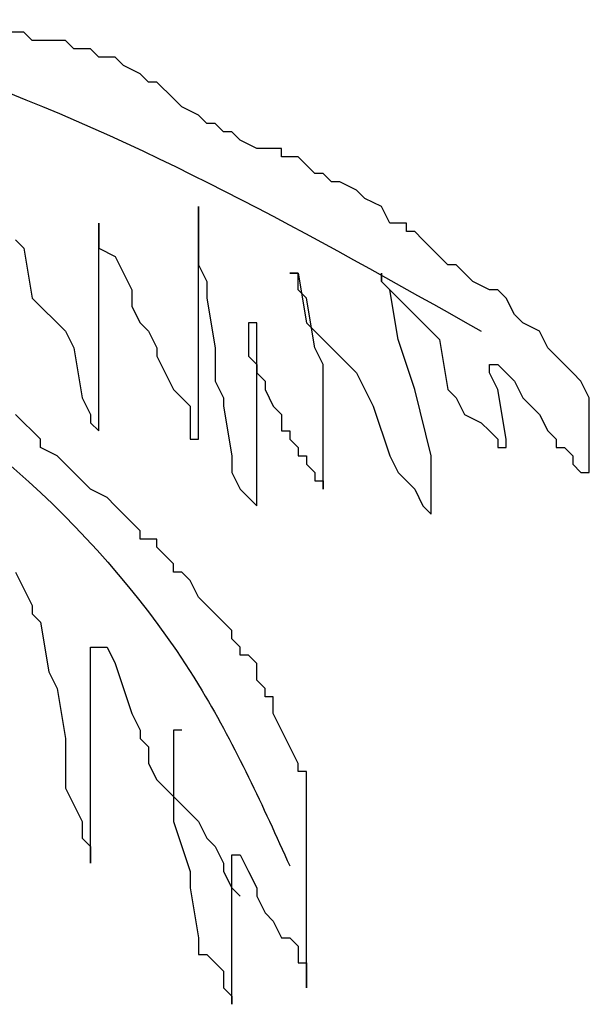
# Model space of a CAD drawing. Units: inches. Extents: x 23316 to 44698, y -8401 to 6069.
# Drawn here: x 41832 to 42150, y 2024 to 2574 of the extents above; entities that cross this region are included whole.
import ezdxf

# ---------------------------------------------------------------- set-up
doc = ezdxf.new("R2010")
doc.units = ezdxf.units.IN
doc.header["$MEASUREMENT"] = 0
doc.layers.add('CAYXANH', color=64, linetype='Continuous')

msp = doc.modelspace()

# ---------------------------------------------------------------- linework, layer by layer
at = {"layer": 'CAYXANH'}
for p, q in [((41834.28, 2566.69), (41825, 2566.69)), ((41838.93, 2562.06), (41834.28, 2566.69)), ((41857.49, 2562.06), (41838.93, 2562.06)), ((41862.13, 2557.42), (41857.49, 2562.06)), ((41871.42, 2557.42), (41862.13, 2557.42)), ((41876.06, 2552.78), (41871.42, 2557.42)), ((41885.34, 2552.78), (41876.06, 2552.78)), ((41889.98, 2548.14), (41885.34, 2552.78)), ((41899.26, 2543.5), (41889.98, 2548.14)), ((41903.91, 2538.87), (41899.26, 2543.5)), ((41908.55, 2538.87), (41903.91, 2538.87)), ((41917.83, 2529.59), (41908.55, 2538.87)), ((41922.47, 2524.95), (41917.83, 2529.59)), ((41931.75, 2520.31), (41922.47, 2524.95)), ((41936.4, 2515.68), (41931.75, 2520.31)), ((41941.04, 2515.68), (41936.4, 2515.68)), ((41945.68, 2511.04), (41941.04, 2515.68)), ((41950.32, 2511.04), (41945.68, 2511.04)), ((41954.96, 2506.4), (41950.32, 2511.04)), ((41964.24, 2501.76), (41954.96, 2506.4)), ((41978.17, 2501.76), (41964.24, 2501.76)), ((41978.17, 2497.12), (41978.17, 2501.76)), ((41987.45, 2497.12), (41978.17, 2497.12)), ((41996.73, 2487.85), (41987.45, 2497.12)), ((42001.38, 2487.85), (41996.73, 2487.85)), ((42006.02, 2483.21), (42001.38, 2487.85)), ((42010.66, 2483.21), (42006.02, 2483.21)), ((42019.94, 2478.57), (42010.66, 2483.21)), ((42024.58, 2473.93), (42019.94, 2478.57)), ((42033.87, 2469.29), (42024.58, 2473.93)), ((41931.75, 2339.43), (41931.75, 2469.29)), ((41931.75, 2469.29), (41931.75, 2436.83)), ((42038.51, 2460.02), (42033.87, 2469.29)), ((41876.06, 2344.07), (41876.06, 2460.02)), ((41876.06, 2460.02), (41876.06, 2446.1)), ((42047.79, 2460.02), (42038.51, 2460.02)), ((42047.79, 2455.38), (42047.79, 2460.02)), ((42052.43, 2455.38), (42047.79, 2455.38)), ((42057.07, 2450.74), (42052.43, 2455.38)), ((41829.64, 2450.74), (41834.28, 2446.1)), ((41834.28, 2446.1), (41838.93, 2418.28)), ((41876.06, 2446.1), (41885.34, 2441.47)), ((42061.71, 2446.1), (42057.07, 2450.74)), ((42066.36, 2441.47), (42061.71, 2446.1)), ((41885.34, 2441.47), (41894.62, 2422.91)), ((42071, 2436.83), (42066.36, 2441.47)), ((41931.75, 2436.83), (41936.4, 2427.55)), ((42075.64, 2436.83), (42071, 2436.83)), ((42084.92, 2427.55), (42075.64, 2436.83)), ((41987.45, 2432.19), (41982.81, 2432.19)), ((41982.81, 2432.19), (41987.45, 2432.19)), ((41987.45, 2432.19), (41992.09, 2404.36)), ((41987.45, 2422.91), (41987.45, 2432.19)), ((42033.87, 2427.55), (42033.87, 2432.19)), ((42033.87, 2432.19), (42033.87, 2427.55)), ((41936.4, 2427.55), (41936.4, 2418.28)), ((42038.51, 2422.91), (42033.87, 2427.55)), ((42033.87, 2427.55), (42043.15, 2418.28)), ((42094.2, 2422.91), (42084.92, 2427.55)), ((41894.62, 2422.91), (41894.62, 2413.64)), ((41992.09, 2418.28), (41987.45, 2422.91)), ((42043.15, 2395.08), (42038.51, 2422.91)), ((42098.85, 2422.91), (42094.2, 2422.91)), ((42103.49, 2418.28), (42098.85, 2422.91)), ((41838.93, 2418.28), (41843.57, 2413.64)), ((41843.57, 2413.64), (41852.85, 2404.36)), ((41894.62, 2413.64), (41899.26, 2404.36)), ((41936.4, 2418.28), (41941.04, 2390.45)), ((41996.73, 2390.45), (41992.09, 2418.28)), ((42043.15, 2418.28), (42047.79, 2413.64)), ((42047.79, 2413.64), (42057.07, 2404.36)), ((42108.13, 2409), (42103.49, 2418.28)), ((42112.77, 2404.36), (42108.13, 2409)), ((41852.85, 2404.36), (41857.49, 2399.72)), ((41899.26, 2404.36), (41903.91, 2399.72)), ((41959.6, 2404.36), (41959.6, 2385.81)), ((41964.24, 2404.36), (41959.6, 2404.36)), ((41964.24, 2302.32), (41964.24, 2404.36)), ((41992.09, 2404.36), (42019.94, 2376.53)), ((42057.07, 2404.36), (42066.36, 2395.08)), ((42122.05, 2399.72), (42112.77, 2404.36)), ((41857.49, 2399.72), (41862.13, 2390.45)), ((41903.91, 2399.72), (41908.55, 2390.45)), ((42126.69, 2390.45), (42122.05, 2399.72)), ((42052.43, 2367.26), (42043.15, 2395.08)), ((42066.36, 2395.08), (42071, 2367.26)), ((41862.13, 2390.45), (41866.77, 2362.62)), ((41908.55, 2390.45), (41908.55, 2385.81)), ((41908.55, 2385.81), (41913.19, 2376.53)), ((41941.04, 2390.45), (41941.04, 2371.89)), ((41959.6, 2385.81), (41964.24, 2381.17)), ((42001.38, 2381.17), (41996.73, 2390.45)), ((42131.34, 2385.81), (42126.69, 2390.45)), ((42135.98, 2381.17), (42131.34, 2385.81)), ((41964.24, 2381.17), (41964.24, 2376.53)), ((42001.38, 2311.6), (42001.38, 2381.17)), ((42094.2, 2381.17), (42098.85, 2381.17)), ((42094.2, 2376.53), (42094.2, 2381.17)), ((42098.85, 2381.17), (42108.13, 2371.89)), ((42140.62, 2376.53), (42135.98, 2381.17)), ((41913.19, 2376.53), (41917.83, 2367.26)), ((41964.24, 2376.53), (41968.89, 2371.89)), ((42019.94, 2376.53), (42024.58, 2367.26)), ((42098.85, 2367.26), (42094.2, 2376.53)), ((42145.26, 2371.89), (42140.62, 2376.53)), ((41941.04, 2371.89), (41945.68, 2362.62)), ((41968.89, 2371.89), (41968.89, 2367.26)), ((42108.13, 2371.89), (42112.77, 2362.62)), ((42149.9, 2362.62), (42145.26, 2371.89)), ((41917.83, 2367.26), (41922.47, 2362.62)), ((41968.89, 2367.26), (41973.53, 2357.98)), ((42024.58, 2367.26), (42029.22, 2357.98)), ((42061.71, 2330.15), (42052.43, 2367.26)), ((42071, 2367.26), (42075.64, 2362.62)), ((42103.49, 2339.43), (42098.85, 2367.26)), ((41866.77, 2362.62), (41871.42, 2353.34)), ((41922.47, 2362.62), (41927.11, 2357.98)), ((41927.11, 2357.98), (41927.11, 2339.43)), ((41945.68, 2362.62), (41945.68, 2357.98)), ((41945.68, 2357.98), (41950.32, 2330.15)), ((41973.53, 2357.98), (41978.17, 2353.34)), ((42029.22, 2357.98), (42038.51, 2330.15)), ((42075.64, 2362.62), (42080.28, 2353.34)), ((42112.77, 2362.62), (42122.05, 2353.34)), ((42149.9, 2320.87), (42149.9, 2362.62)), ((41834.28, 2348.7), (41829.64, 2353.34)), ((41871.42, 2353.34), (41871.42, 2348.7)), ((41978.17, 2353.34), (41978.17, 2344.07)), ((42080.28, 2353.34), (42089.56, 2348.7)), ((42122.05, 2353.34), (42126.69, 2344.07)), ((41838.93, 2344.07), (41834.28, 2348.7)), ((41871.42, 2348.7), (41876.06, 2344.07)), ((42089.56, 2348.7), (42094.2, 2344.07)), ((41843.57, 2339.43), (41838.93, 2344.07)), ((41978.17, 2344.07), (41982.81, 2344.07)), ((41982.81, 2344.07), (41982.81, 2339.43)), ((42094.2, 2344.07), (42098.85, 2339.43)), ((42126.69, 2344.07), (42131.34, 2339.43)), ((41843.57, 2334.79), (41843.57, 2339.43)), ((41927.11, 2339.43), (41931.75, 2339.43)), ((41982.81, 2339.43), (41987.45, 2334.79)), ((42098.85, 2339.43), (42098.85, 2334.79)), ((42103.49, 2334.79), (42103.49, 2339.43)), ((42131.34, 2339.43), (42131.34, 2334.79)), ((41852.85, 2330.15), (41843.57, 2334.79)), ((41987.45, 2334.79), (41987.45, 2330.15)), ((42098.85, 2334.79), (42103.49, 2334.79)), ((42131.34, 2334.79), (42135.98, 2334.79)), ((42135.98, 2334.79), (42140.62, 2330.15)), ((41857.49, 2325.51), (41852.85, 2330.15)), ((41862.13, 2320.87), (41857.49, 2325.51)), ((41950.32, 2330.15), (41950.32, 2320.87)), ((41987.45, 2330.15), (41992.09, 2330.15)), ((41992.09, 2330.15), (41992.09, 2325.51)), ((41992.09, 2325.51), (41996.73, 2320.87)), ((42038.51, 2330.15), (42043.15, 2320.87)), ((42061.71, 2297.68), (42061.71, 2330.15)), ((42140.62, 2330.15), (42140.62, 2325.51)), ((42140.62, 2325.51), (42145.26, 2320.87)), ((41866.77, 2316.24), (41862.13, 2320.87)), ((41950.32, 2320.87), (41954.96, 2311.6)), ((41996.73, 2320.87), (41996.73, 2316.24)), ((42043.15, 2320.87), (42047.79, 2316.24)), ((42145.26, 2320.87), (42149.9, 2320.87)), ((41871.42, 2311.6), (41866.77, 2316.24)), ((41996.73, 2316.24), (42001.38, 2316.24)), ((42001.38, 2316.24), (42001.38, 2311.6)), ((42047.79, 2316.24), (42052.43, 2311.6)), ((41880.7, 2306.96), (41871.42, 2311.6)), ((41954.96, 2311.6), (41959.6, 2306.96)), ((42052.43, 2311.6), (42057.07, 2302.32)), ((41885.34, 2302.32), (41880.7, 2306.96)), ((41959.6, 2306.96), (41964.24, 2302.32)), ((41894.62, 2293.05), (41885.34, 2302.32)), ((42057.07, 2302.32), (42061.71, 2297.68)), ((41899.26, 2288.41), (41894.62, 2293.05)), ((41899.26, 2283.77), (41899.26, 2288.41)), ((41908.55, 2283.77), (41899.26, 2283.77)), ((41908.55, 2279.13), (41908.55, 2283.77)), ((41913.19, 2274.49), (41908.55, 2279.13)), ((41917.83, 2269.86), (41913.19, 2274.49)), ((41829.64, 2265.22), (41834.28, 2255.94)), ((41917.83, 2265.22), (41917.83, 2269.86)), ((41922.47, 2265.22), (41917.83, 2265.22)), ((41927.11, 2260.58), (41922.47, 2265.22)), ((41931.75, 2251.3), (41927.11, 2260.58)), ((41834.28, 2255.94), (41838.93, 2246.67)), ((41936.4, 2246.67), (41931.75, 2251.3)), ((41838.93, 2246.67), (41838.93, 2242.03)), ((41941.04, 2242.03), (41936.4, 2246.67)), ((41838.93, 2242.03), (41843.57, 2237.39)), ((41843.57, 2237.39), (41848.21, 2209.56)), ((41950.32, 2232.75), (41941.04, 2242.03)), ((41950.32, 2228.11), (41950.32, 2232.75)), ((41954.96, 2223.47), (41950.32, 2228.11)), ((41871.42, 2102.88), (41871.42, 2223.47)), ((41871.42, 2223.47), (41880.7, 2223.47)), ((41880.7, 2223.47), (41885.34, 2214.2)), ((41954.96, 2218.84), (41954.96, 2223.47)), ((41959.6, 2218.84), (41954.96, 2218.84)), ((41964.24, 2214.2), (41959.6, 2218.84)), ((41848.21, 2209.56), (41852.85, 2200.28)), ((41885.34, 2214.2), (41894.62, 2186.37)), ((41964.24, 2204.92), (41964.24, 2214.2)), ((41968.89, 2200.28), (41964.24, 2204.92)), ((41852.85, 2200.28), (41857.49, 2172.46)), ((41968.89, 2195.65), (41968.89, 2200.28)), ((41973.53, 2195.65), (41968.89, 2195.65)), ((41973.53, 2186.37), (41973.53, 2195.65)), ((41894.62, 2186.37), (41899.26, 2177.09)), ((41982.81, 2167.82), (41973.53, 2186.37)), ((41899.26, 2177.09), (41899.26, 2172.46)), ((41922.47, 2177.09), (41917.83, 2177.09)), ((41917.83, 2177.09), (41917.83, 2126.07)), ((41857.49, 2172.46), (41857.49, 2144.63)), ((41899.26, 2172.46), (41903.91, 2167.82)), ((41903.91, 2167.82), (41903.91, 2158.54)), ((41987.45, 2158.54), (41982.81, 2167.82)), ((41903.91, 2158.54), (41908.55, 2149.26)), ((41987.45, 2153.9), (41987.45, 2158.54)), ((41908.55, 2149.26), (41917.83, 2139.99)), ((41992.09, 2153.9), (41987.45, 2153.9)), ((41992.09, 2033.31), (41992.09, 2153.9)), ((41857.49, 2144.63), (41862.13, 2135.35)), ((41917.83, 2139.99), (41922.47, 2135.35)), ((41862.13, 2135.35), (41866.77, 2126.07)), ((41922.47, 2135.35), (41931.75, 2126.07)), ((41866.77, 2126.07), (41866.77, 2116.8)), ((41917.83, 2126.07), (41927.11, 2098.25)), ((41931.75, 2126.07), (41936.4, 2116.8)), ((41866.77, 2116.8), (41871.42, 2112.16)), ((41936.4, 2116.8), (41941.04, 2112.16)), ((41871.42, 2112.16), (41871.42, 2102.88)), ((41941.04, 2112.16), (41945.68, 2102.88)), ((41950.32, 2107.52), (41954.96, 2107.52)), ((41950.32, 2024.04), (41950.32, 2107.52)), ((41954.96, 2107.52), (41959.6, 2098.25)), ((41945.68, 2102.88), (41945.68, 2098.25)), ((41927.11, 2098.25), (41927.11, 2088.97)), ((41945.68, 2098.25), (41950.32, 2088.97)), ((41959.6, 2098.25), (41964.24, 2088.97)), ((41927.11, 2088.97), (41931.75, 2061.14)), ((41950.32, 2088.97), (41954.96, 2084.33)), ((41964.24, 2088.97), (41964.24, 2084.33)), ((41964.24, 2084.33), (41968.89, 2075.06)), ((41968.89, 2075.06), (41973.53, 2070.42)), ((41973.53, 2070.42), (41978.17, 2061.14)), ((41931.75, 2061.14), (41931.75, 2051.86)), ((41978.17, 2061.14), (41982.81, 2061.14)), ((41982.81, 2061.14), (41987.45, 2056.5)), ((41987.45, 2056.5), (41987.45, 2047.23)), ((41931.75, 2051.86), (41936.4, 2051.86)), ((41936.4, 2051.86), (41941.04, 2047.23)), ((41941.04, 2047.23), (41945.68, 2042.59)), ((41987.45, 2047.23), (41992.09, 2047.23)), ((41992.09, 2047.23), (41992.09, 2033.31)), ((41945.68, 2042.59), (41945.68, 2033.31)), ((41945.68, 2033.31), (41950.32, 2028.67)), ((41950.32, 2028.67), (41950.32, 2024.04))]:
    msp.add_line(p, q, dxfattribs=at)
for points in [[(41263.39, 2562.06), (41490.82, 2594.52), (41797.15, 2543.5), (42089.56, 2399.72)], [(41337.17, 2511.77), (41728.4, 2394.48), (41933.8, 2199.01), (41982.71, 2101.27)]]:
    msp.add_spline(points, degree=3, dxfattribs=at)

doc.saveas('drawing.dxf')
